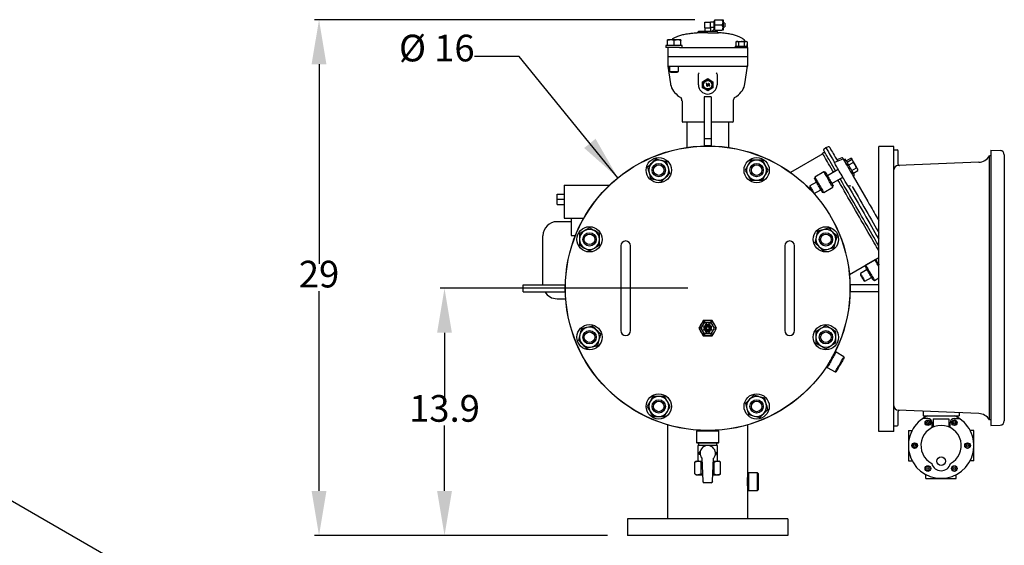
# Model space of a CAD drawing. Units: millimetres. Extents: x 527 to 736, y 555 to 711.
# Drawn here: x 555 to 610, y 642 to 672 of the extents above; entities that cross this region are included whole.
import ezdxf

# ---------------------------------------------------------------- set-up
doc = ezdxf.new("R2010")
doc.units = ezdxf.units.MM
doc.header["$PDSIZE"] = -1
doc.linetypes.add('SLD-Solid', pattern=[0])
doc.layers.add('CENTER', color=7, linetype='Continuous')
doc.styles.add('style15', font='arialbd.ttf', dxfattribs={"height": 1.5})
doc.dimstyles.new('ISO-25', dxfattribs={"dimtxt": 1.5, "dimasz": 2.5, "dimexe": 0.25, "dimexo": 1.125, "dimgap": 0, "dimtad": 0, "dimtih": 1, "dimtoh": 1, "dimdec": 1, "dimdsep": 46, "dimtxsty": 'style15', "dimcen": 0, "dimadec": 0, "dimazin": 0, "dimtfac": 1, "dimtdec": 1, "dimtmove": 0, "dimatfit": 3, "dimfxl": 1, "dimlwd": 25, "dimarcsym": 0})

# ---------------------------------------------------------------- blocks, each defined once
blk = doc.blocks.new('*D35')
at = {"color": 0, "lineweight": -2, "transparency": 16777216}
for p, q in [((592.622, 656.418), (578.713, 656.418)), ((588.122, 642.528), (578.713, 642.528))]:
    blk.add_line(p, q, dxfattribs=at)
at = {"color": 0, "lineweight": 25, "transparency": 16777216}
for p, q in [((578.963, 653.918), (578.963, 650.239)), ((578.963, 645.028), (578.963, 648.707))]:
    blk.add_line(p, q, dxfattribs=at)
at = {"color": 0, "transparency": 16777216}
for points in [[(578.546, 653.918), (579.38, 653.918), (578.963, 656.418)], [(578.546, 645.028), (579.38, 645.028), (578.963, 642.528)]]:
    blk.add_solid(points, dxfattribs=at)
at = {"layer": 'DEFPOINTS', "color": 0, "transparency": 16777216}
for p in [(593.747, 656.418), (578.963, 642.528), (589.247, 642.528)]:
    blk.add_point(p, dxfattribs=at)
at = {"color": 0, "transparency": 16777216, "insert": (578.963, 649.473), "char_height": 1.5, "attachment_point": 5, "style": 'style15'}
blk.add_mtext('13.9', dxfattribs=at)
blk = doc.blocks.new('*D43')
at = {"color": 0, "lineweight": -2, "transparency": 16777216}
for p, q in [((593.015, 671.511), (571.665, 671.511)), ((588.122, 642.528), (571.665, 642.528))]:
    blk.add_line(p, q, dxfattribs=at)
at = {"color": 0, "lineweight": 25, "transparency": 16777216}
for p, q in [((571.915, 669.011), (571.915, 657.786)), ((571.915, 645.028), (571.915, 656.253))]:
    blk.add_line(p, q, dxfattribs=at)
at = {"color": 0, "transparency": 16777216}
for points in [[(571.498, 669.011), (572.331, 669.011), (571.915, 671.511)], [(571.498, 645.028), (572.331, 645.028), (571.915, 642.528)]]:
    blk.add_solid(points, dxfattribs=at)
at = {"layer": 'DEFPOINTS', "color": 0, "transparency": 16777216}
for p in [(594.14, 671.511), (571.915, 642.528), (589.247, 642.528)]:
    blk.add_point(p, dxfattribs=at)
at = {"color": 0, "transparency": 16777216, "insert": (571.915, 657.019), "char_height": 1.5, "attachment_point": 5, "style": 'style15'}
blk.add_mtext('29', dxfattribs=at)

msp = doc.modelspace()

# ---------------------------------------------------------------- linework, layer by layer
at = {"color": 7, "linetype": 'SLD-Solid'}
for p, q in [((594.101, 670.984), (594.101, 671.452)), ((594.14, 671.452), (594.101, 671.452)), ((594.14, 671.511), (594.534, 671.511)), ((594.14, 671.215), (594.14, 671.511)), ((594.534, 671.511), (594.613, 671.511)), ((594.613, 671.511), (594.613, 671.363)), ((593.222, 670.874), (594.271, 670.874)), ((593.222, 670.874), (593.222, 670.856)), ((593.589, 671.373), (593.904, 671.373)), ((593.589, 671.058), (593.589, 671.373)), ((593.589, 671.058), (593.747, 671.058)), ((593.589, 671.058), (593.589, 670.874)), ((593.747, 671.058), (593.904, 671.058)), ((593.896, 671.058), (593.896, 670.874)), ((593.904, 671.215), (593.904, 671.373)), ((594.101, 671.373), (593.904, 671.373)), ((593.904, 671.058), (593.904, 671.215)), ((594.101, 671.066), (593.904, 671.066)), ((593.996, 670.874), (594.101, 670.979)), ((594.101, 670.979), (594.101, 670.984)), ((594.101, 670.979), (594.14, 670.979)), ((594.14, 670.92), (594.14, 671.215)), ((594.14, 671.215), (594.534, 671.215)), ((594.14, 670.92), (594.534, 670.92)), ((594.271, 670.856), (594.271, 670.874)), ((594.613, 670.92), (594.534, 670.92)), ((594.613, 671.363), (594.613, 671.068)), ((594.711, 671.319), (594.613, 671.343)), ((594.613, 671.087), (594.711, 671.112)), ((594.613, 671.068), (594.613, 670.92)), ((594.711, 671.319), (594.711, 671.112)), ((591.482, 670.377), (591.482, 670.376)), ((591.681, 670.377), (591.482, 670.377)), ((591.482, 670.377), (591.482, 670.377)), ((591.489, 670.054), (591.489, 670.343)), ((592.055, 670.377), (591.681, 670.377)), ((591.872, 670.054), (591.872, 670.343)), ((592.232, 670.377), (592.055, 670.377)), ((592.232, 670.377), (592.232, 670.377)), ((592.239, 670.054), (592.239, 670.343)), ((593.747, 670.778), (593.148, 670.778)), ((593.747, 670.778), (594.345, 670.778)), ((592.32, 670.054), (591.394, 670.054)), ((591.394, 670.054), (591.394, 669.956)), ((592.169, 669.956), (591.394, 669.956)), ((591.516, 669.956), (591.516, 669.437)), ((592.169, 669.956), (593.166, 669.956)), ((592.32, 669.956), (592.32, 670.054)), ((593.166, 669.956), (593.747, 669.956)), ((593.747, 669.956), (594.327, 669.956)), ((594.327, 669.956), (595.636, 669.956)), ((595.295, 670.021), (595.977, 670.021)), ((595.295, 670.021), (595.295, 669.956)), ((595.361, 670.284), (595.318, 670.259)), ((595.318, 670.259), (595.318, 670.021)), ((595.361, 670.284), (595.397, 670.284)), ((595.397, 670.284), (595.636, 670.284)), ((595.477, 670.259), (595.477, 670.021)), ((595.636, 670.284), (595.875, 670.284)), ((595.636, 669.956), (595.715, 669.956)), ((595.715, 669.956), (595.977, 669.956)), ((595.795, 670.259), (595.795, 670.021)), ((595.875, 670.284), (595.912, 670.284)), ((595.954, 670.259), (595.912, 670.284)), ((595.954, 670.259), (595.954, 670.021)), ((595.977, 669.956), (595.977, 670.021)), ((595.977, 669.956), (595.977, 669.437)), ((591.516, 669.437), (591.778, 669.437)), ((591.778, 669.424), (591.516, 669.424)), ((591.516, 669.424), (591.516, 668.906)), ((591.581, 669.437), (591.581, 669.424)), ((591.778, 669.437), (595.715, 669.437)), ((595.715, 669.424), (591.778, 669.424)), ((595.715, 669.437), (595.977, 669.437)), ((595.977, 669.424), (595.715, 669.424)), ((595.912, 669.437), (595.912, 669.424)), ((595.977, 669.424), (595.977, 668.906)), ((591.516, 668.906), (591.778, 668.906)), ((591.516, 668.906), (591.656, 667.907)), ((591.607, 668.906), (591.607, 668.596)), ((591.778, 668.906), (593.293, 668.906)), ((592.107, 668.596), (592.107, 668.906)), ((593.293, 668.906), (593.747, 668.906)), ((593.747, 668.906), (594.2, 668.906)), ((594.2, 668.906), (595.715, 668.906)), ((595.715, 668.906), (595.977, 668.906)), ((595.837, 667.907), (595.977, 668.906)), ((591.607, 668.596), (591.865, 668.596)), ((591.607, 668.596), (591.674, 668.558)), ((591.674, 668.558), (591.863, 668.558)), ((591.863, 668.558), (592.04, 668.558)), ((591.865, 668.596), (592.107, 668.596)), ((592.04, 668.558), (592.107, 668.596)), ((593.222, 668.426), (593.229, 668.469)), ((593.222, 667.856), (593.222, 668.426)), ((594.271, 668.426), (594.271, 667.856)), ((593.451, 667.686), (593.451, 668.026)), ((593.663, 667.919), (593.655, 667.906)), ((593.655, 667.906), (593.676, 667.906)), ((593.689, 667.919), (593.663, 667.919)), ((593.676, 667.906), (593.675, 667.787)), ((593.675, 667.787), (593.689, 667.787)), ((593.689, 667.787), (593.689, 667.919)), ((593.768, 667.923), (593.713, 667.769)), ((593.713, 667.769), (593.727, 667.769)), ((593.727, 667.769), (593.782, 667.923)), ((593.841, 667.923), (593.767, 667.818)), ((593.767, 667.818), (593.83, 667.818)), ((593.782, 667.923), (593.768, 667.923)), ((593.791, 667.83), (593.83, 667.886)), ((593.83, 667.83), (593.791, 667.83)), ((593.83, 667.886), (593.83, 667.83)), ((593.83, 667.818), (593.83, 667.787)), ((593.83, 667.787), (593.843, 667.787)), ((593.844, 667.923), (593.841, 667.923)), ((593.843, 667.787), (593.843, 667.818)), ((593.843, 667.818), (593.859, 667.818)), ((593.844, 667.83), (593.844, 667.923)), ((593.86, 667.83), (593.844, 667.83)), ((593.859, 667.818), (593.86, 667.83)), ((594.042, 668.026), (594.042, 667.686)), ((593.55, 667.174), (593.55, 666.477)), ((593.943, 667.174), (593.55, 667.174)), ((593.943, 667.174), (593.943, 666.477)), ((592.303, 666.943), (592.303, 665.809)), ((593.55, 666.477), (593.55, 664.812)), ((593.943, 666.477), (593.943, 664.812)), ((595.19, 665.809), (595.19, 666.943)), ((593.55, 665.756), (592.356, 665.756)), ((592.565, 665.756), (592.565, 664.33)), ((595.137, 665.756), (593.943, 665.756)), ((594.928, 664.33), (594.928, 665.756)), ((593.55, 664.812), (593.55, 664.418)), ((593.943, 664.812), (593.55, 664.812)), ((593.943, 664.812), (593.943, 664.418)), ((593.943, 664.418), (593.55, 664.418)), ((600.391, 664.314), (600.27, 664.219)), ((600.519, 664.366), (600.391, 664.314)), ((600.215, 663.971), (598.401, 662.924)), ((600.314, 664.074), (600.195, 664.005)), ((601.329, 663.665), (600.863, 663.477)), ((601.286, 663.74), (601.004, 663.627)), ((601.36, 663.68), (601.393, 663.623)), ((601.478, 663.672), (601.393, 663.622)), ((601.533, 663.578), (601.783, 663.722)), ((601.842, 663.688), (601.78, 663.724)), ((596.496, 663.619), (596.171, 663.619)), ((596.821, 663.619), (596.496, 663.619)), ((601.464, 663.657), (601.396, 663.617)), ((601.465, 663.655), (601.397, 663.615)), ((601.468, 663.65), (601.4, 663.611)), ((601.469, 663.648), (601.401, 663.609)), ((601.471, 663.645), (601.403, 663.606)), ((601.475, 663.639), (601.406, 663.599)), ((601.475, 663.638), (601.407, 663.599)), ((601.476, 663.637), (601.408, 663.597)), ((601.476, 663.637), (601.408, 663.597)), ((601.477, 663.635), (601.408, 663.596)), ((601.477, 663.635), (601.409, 663.596)), ((601.522, 663.595), (601.437, 663.546)), ((601.475, 663.638), (601.475, 663.639)), ((601.476, 663.637), (601.475, 663.638)), ((601.476, 663.637), (601.476, 663.637)), ((601.477, 663.635), (601.476, 663.637)), ((601.477, 663.635), (601.477, 663.635)), ((601.505, 663.585), (601.477, 663.635)), ((601.577, 663.501), (601.827, 663.646)), ((601.667, 663.345), (601.917, 663.489)), ((601.886, 663.612), (601.829, 663.644)), ((601.844, 663.038), (602.095, 663.182)), ((599.766, 662.662), (599.744, 662.581)), ((600.277, 662.957), (599.766, 662.662)), ((600.358, 662.935), (600.277, 662.957)), ((601.083, 663.096), (600.469, 662.742)), ((600.719, 662.309), (601.333, 662.663)), ((601.9, 662.745), (601.985, 662.794)), ((601.9, 662.745), (601.918, 662.713)), ((601.92, 662.71), (602.739, 661.292)), ((601.931, 662.888), (602.181, 663.032)), ((602.181, 663.035), (602.181, 663.1)), ((585.676, 662.205), (588.223, 662.205)), ((585.676, 662.205), (585.676, 660.355)), ((596.171, 662.494), (596.496, 662.494)), ((596.496, 662.494), (596.821, 662.494)), ((599.856, 662.388), (599.48, 662.171)), ((599.48, 662.171), (599.48, 662.094)), ((600.262, 661.802), (600.773, 662.098)), ((600.773, 662.098), (600.795, 662.178)), ((601.629, 662.151), (601.504, 662.368)), ((601.633, 662.144), (601.629, 662.151)), ((601.641, 662.15), (601.633, 662.144)), ((585.282, 661.713), (585.676, 661.713)), ((585.282, 661.418), (585.282, 661.713)), ((599.713, 661.747), (599.73, 661.738)), ((599.73, 661.738), (600.106, 661.955)), ((600.181, 661.824), (600.262, 661.802)), ((585.282, 661.418), (585.676, 661.418)), ((585.282, 661.123), (585.282, 661.418)), ((585.282, 661.123), (585.676, 661.123)), ((585.676, 660.355), (586.782, 660.355)), ((586.069, 660.355), (586.069, 659.391)), ((603.159, 660.564), (603.359, 660.218)), ((586.069, 660.158), (585.282, 660.158)), ((584.495, 657.993), (584.495, 659.371)), ((586.069, 659.391), (586.319, 659.391)), ((586.546, 659.492), (586.546, 659.167)), ((587.671, 659.167), (587.671, 659.492)), ((586.546, 659.167), (586.546, 658.843)), ((587.671, 658.843), (587.671, 659.167)), ((588.865, 658.8), (588.865, 658.327)), ((589.416, 658.327), (589.416, 658.8)), ((598.077, 658.8), (598.077, 658.327)), ((598.628, 658.327), (598.628, 658.8)), ((588.865, 658.327), (588.865, 654.508)), ((589.416, 654.508), (589.416, 658.327)), ((598.077, 658.327), (598.077, 654.508)), ((598.628, 654.508), (598.628, 658.327)), ((601.709, 657.197), (603.359, 658.149)), ((584.495, 656.615), (584.495, 657.993)), ((602.618, 657.721), (602.596, 657.641)), ((603.129, 658.016), (602.618, 657.721)), ((603.21, 657.995), (603.129, 658.016)), ((603.359, 657.847), (603.311, 657.82)), ((602.698, 657.465), (602.322, 657.248)), ((602.322, 657.248), (602.322, 657.171)), ((602.572, 656.815), (602.948, 657.032)), ((583.384, 656.221), (583.384, 656.615)), ((583.384, 656.615), (585.747, 656.615)), ((603.359, 656.615), (601.747, 656.615)), ((601.747, 656.221), (601.747, 656.615)), ((602.505, 656.854), (602.572, 656.815)), ((603.033, 656.884), (603.114, 656.862)), ((603.114, 656.862), (603.359, 657.003)), ((583.384, 656.221), (585.747, 656.221)), ((603.359, 656.221), (601.747, 656.221)), ((585.282, 655.827), (585.768, 655.827)), ((588.865, 654.508), (588.865, 654.036)), ((589.416, 654.036), (589.416, 654.508)), ((593.371, 654.39), (593.246, 654.174)), ((593.496, 654.607), (593.371, 654.39)), ((593.383, 654.174), (593.565, 654.489)), ((593.747, 654.607), (593.496, 654.607)), ((593.553, 654.309), (593.599, 654.277)), ((593.565, 654.489), (593.928, 654.489)), ((593.599, 654.277), (593.644, 654.321)), ((593.644, 654.321), (593.611, 654.367)), ((593.706, 654.406), (593.715, 654.351)), ((593.715, 654.351), (593.778, 654.351)), ((593.997, 654.607), (593.747, 654.607)), ((593.778, 654.351), (593.788, 654.406)), ((593.882, 654.367), (593.85, 654.321)), ((593.85, 654.321), (593.894, 654.277)), ((593.894, 654.277), (593.94, 654.309)), ((593.928, 654.489), (594.11, 654.174)), ((594.122, 654.39), (593.997, 654.607)), ((594.247, 654.174), (594.122, 654.39)), ((598.077, 654.508), (598.077, 654.036)), ((598.628, 654.036), (598.628, 654.508)), ((593.246, 654.174), (593.371, 653.957)), ((593.371, 653.957), (593.496, 653.741)), ((593.565, 653.859), (593.383, 654.174)), ((593.383, 654.174), (593.428, 654.174)), ((593.496, 653.741), (593.747, 653.741)), ((593.569, 654.205), (593.514, 654.215)), ((593.514, 654.133), (593.569, 654.143)), ((593.599, 654.071), (593.553, 654.039)), ((593.928, 653.859), (593.565, 653.859)), ((593.569, 654.143), (593.569, 654.205)), ((593.643, 654.026), (593.599, 654.071)), ((593.611, 653.98), (593.643, 654.026)), ((593.715, 653.997), (593.705, 653.941)), ((593.778, 653.997), (593.715, 653.997)), ((593.747, 653.741), (593.997, 653.741)), ((593.788, 653.941), (593.778, 653.997)), ((593.894, 654.071), (593.85, 654.026)), ((593.85, 654.026), (593.882, 653.98)), ((593.94, 654.038), (593.894, 654.071)), ((593.979, 654.215), (593.924, 654.205)), ((593.924, 654.205), (593.924, 654.142)), ((593.924, 654.142), (593.979, 654.133)), ((594.11, 654.174), (593.928, 653.859)), ((593.997, 653.741), (594.122, 653.957)), ((594.065, 654.174), (594.11, 654.174)), ((594.122, 653.957), (594.247, 654.174)), ((599.822, 653.993), (599.822, 653.668)), ((600.947, 653.668), (600.947, 653.993)), ((599.822, 653.668), (599.822, 653.344)), ((600.947, 653.344), (600.947, 653.668)), ((600.955, 652.824), (600.901, 652.81)), ((601.398, 652.569), (600.955, 652.824)), ((601.413, 652.515), (601.398, 652.569)), ((600.448, 652.026), (600.463, 651.972)), ((600.463, 651.972), (600.906, 651.716)), ((600.906, 651.716), (600.96, 651.731)), ((590.997, 650.342), (590.672, 650.342)), ((591.322, 650.342), (590.997, 650.342)), ((564.701, 638.663), (545.606, 649.686)), ((590.672, 649.217), (590.997, 649.217)), ((590.997, 649.217), (591.322, 649.217)), ((591.497, 648.741), (591.497, 643.466)), ((595.997, 646.005), (595.997, 648.741)), ((593.156, 648.418), (593.117, 648.379)), ((594.376, 648.379), (593.117, 648.379)), ((593.117, 648.379), (593.117, 647.749)), ((593.156, 648.418), (594.337, 648.418)), ((594.376, 648.379), (594.337, 648.418)), ((594.376, 647.749), (594.376, 648.379)), ((593.117, 647.749), (594.376, 647.749)), ((593.117, 647.749), (593.156, 647.709)), ((594.337, 647.709), (593.156, 647.709)), ((593.226, 647.709), (593.226, 647.591)), ((594.267, 647.591), (594.267, 647.709)), ((594.337, 647.709), (594.376, 647.749)), ((594.298, 647.591), (593.195, 647.591)), ((593.195, 647.591), (593.195, 646.705)), ((593.319, 647.217), (593.274, 647.217)), ((593.274, 647.217), (593.274, 647.079)), ((593.319, 647.079), (593.274, 647.079)), ((594.174, 647.217), (594.219, 647.217)), ((594.174, 647.079), (594.219, 647.079)), ((594.219, 647.217), (594.219, 647.079)), ((594.298, 646.705), (594.298, 647.591)), ((595.997, 643.735), (595.997, 647.127)), ((593.117, 646.705), (593.019, 646.649)), ((593.019, 645.994), (593.019, 646.649)), ((593.117, 646.705), (593.201, 646.705)), ((593.201, 646.705), (593.419, 646.705)), ((593.383, 646.649), (593.421, 646.659)), ((593.383, 645.994), (593.383, 646.649)), ((593.412, 646.873), (593.468, 645.57)), ((594.025, 645.57), (594.081, 646.873)), ((594.072, 646.658), (594.11, 646.649)), ((594.074, 646.705), (594.292, 646.705)), ((594.11, 645.994), (594.11, 646.649)), ((594.292, 646.705), (594.376, 646.705)), ((594.474, 646.649), (594.376, 646.705)), ((594.474, 645.994), (594.474, 646.649)), ((593.019, 645.994), (593.117, 645.938)), ((593.45, 645.976), (593.383, 645.994)), ((594.11, 645.994), (594.043, 645.977)), ((594.376, 645.938), (594.474, 645.994)), ((596.036, 646.045), (595.997, 646.005)), ((595.997, 645.1), (595.997, 646.005)), ((596.036, 646.045), (596.036, 645.061)), ((596.548, 646.045), (596.036, 646.045)), ((596.548, 645.061), (596.548, 646.045)), ((596.587, 646.005), (596.548, 646.045)), ((596.587, 646.005), (596.587, 645.1)), ((593.117, 645.938), (593.201, 645.938)), ((593.201, 645.938), (593.452, 645.938)), ((593.546, 645.495), (593.947, 645.495)), ((594.041, 645.938), (594.292, 645.938)), ((594.292, 645.938), (594.376, 645.938)), ((595.997, 643.466), (595.997, 645.1)), ((595.997, 645.1), (596.036, 645.061)), ((596.036, 645.061), (596.548, 645.061)), ((596.548, 645.061), (596.587, 645.1)), ((598.247, 643.466), (589.247, 643.466)), ((598.247, 642.528), (589.247, 642.528)), ((597.998, 642.528), (589.495, 642.528))]:
    msp.add_line(p, q, dxfattribs=at)
at = {"color": 7}
for p, q in [((604.202, 664.378), (603.359, 664.378)), ((603.359, 648.378), (603.359, 664.378)), ((604.202, 648.378), (604.202, 664.378)), ((604.202, 664.19), (604.389, 664.19)), ((604.202, 663.065), (604.202, 664.19)), ((604.452, 663.38), (604.452, 664.127)), ((609.647, 663.858), (609.577, 663.855)), ((609.577, 649.024), (609.577, 663.855)), ((609.647, 664.178), (610.165, 664.16)), ((609.647, 664.178), (609.647, 648.701)), ((610.407, 663.91), (610.407, 648.969)), ((608.969, 663.502), (604.441, 663.315)), ((604.202, 649.815), (604.202, 656.501)), ((604.202, 648.503), (604.202, 649.815)), ((608.969, 649.378), (604.441, 649.565)), ((604.452, 648.752), (604.452, 649.499)), ((609.647, 649.021), (609.577, 649.024)), ((604.202, 648.378), (603.359, 648.378)), ((604.202, 648.69), (604.389, 648.69)), ((609.647, 648.701), (610.165, 648.719))]:
    msp.add_line(p, q, dxfattribs=at)
at = {"color": 7, "linetype": 'Continuous'}
for p, q in [((605.842, 649.507), (605.842, 649.248)), ((607.871, 649.423), (607.871, 649.248)), ((606.113, 649.104), (605.832, 649.104)), ((605.842, 649.248), (607.871, 649.248)), ((606.354, 648.592), (606.354, 648.864)), ((606.418, 649.082), (607.295, 649.082)), ((606.418, 649.082), (606.418, 648.621)), ((607.295, 649.082), (607.295, 648.621)), ((607.359, 648.592), (607.359, 648.864)), ((607.6, 649.104), (607.881, 649.104)), ((605.017, 648.426), (605.017, 646.727)), ((605.017, 648.426), (605.225, 648.426)), ((608.696, 648.426), (608.488, 648.426)), ((608.696, 646.727), (608.696, 648.426)), ((605.017, 646.727), (605.225, 646.727)), ((608.696, 646.727), (608.488, 646.727)), ((606.007, 645.737), (606.007, 645.945)), ((606.007, 645.737), (607.706, 645.737)), ((607.706, 645.737), (607.706, 645.945))]:
    msp.add_line(p, q, dxfattribs=at)
at = {"color": 7, "linetype": 'SLD-Solid', "flags": 128}
for points in [[(591.489, 670.343), (591.488, 670.358), (591.482, 670.377)], [(591.872, 670.343), (591.778, 670.368), (591.681, 670.377)], [(592.239, 670.343), (592.149, 670.368), (592.055, 670.377)], [(592.232, 670.377), (592.237, 670.358), (592.239, 670.343)], [(595.397, 670.284), (595.392, 670.283), (595.318, 670.259)], [(595.477, 670.259), (595.438, 670.277), (595.397, 670.284)], [(595.636, 670.284), (595.516, 670.269), (595.477, 670.259)], [(595.795, 670.259), (595.678, 670.282), (595.636, 670.284)], [(595.875, 670.284), (595.869, 670.283), (595.795, 670.259)], [(595.954, 670.259), (595.915, 670.277), (595.875, 670.284)], [(593.452, 668.027), (593.597, 668.111), (593.746, 668.197)], [(593.747, 668.197), (593.893, 668.113), (594.041, 668.027)], [(594.229, 668.532), (594.229, 668.532), (594.264, 668.469)], [(594.264, 668.469), (594.266, 668.461), (594.271, 668.426)], [(591.657, 667.907), (591.661, 667.875), (591.685, 667.777), (591.72, 667.681), (591.765, 667.589), (591.822, 667.501), (591.889, 667.417), (591.967, 667.335), (592.057, 667.258), (592.159, 667.184), (592.249, 667.129)], [(593.746, 667.515), (593.6, 667.599), (593.452, 667.685)], [(594.041, 667.685), (593.896, 667.601), (593.747, 667.515)], [(595.247, 667.13), (595.362, 667.203), (595.47, 667.286), (595.557, 667.365), (595.631, 667.448), (595.694, 667.535), (595.746, 667.624), (595.787, 667.716), (595.82, 667.82), (595.836, 667.907)], [(595.19, 666.944), (595.194, 666.995), (595.209, 667.053), (595.227, 667.092), (595.246, 667.12), (595.259, 667.136), (595.264, 667.141), (595.264, 667.141)], [(600.391, 664.314), (600.392, 664.314), (600.397, 664.305), (600.409, 664.284), (600.428, 664.25), (600.455, 664.205), (600.488, 664.147), (600.528, 664.078), (600.575, 663.997), (600.628, 663.905), (600.687, 663.802), (600.752, 663.689), (600.823, 663.566), (600.873, 663.48)], [(600.592, 664.34), (600.594, 664.337), (600.602, 664.323), (600.618, 664.296), (600.64, 664.257), (600.67, 664.206), (600.705, 664.144), (600.748, 664.071), (600.797, 663.986), (600.852, 663.891), (600.913, 663.785), (600.98, 663.669), (601.048, 663.551)], [(590.829, 663.683), (590.771, 663.625), (590.686, 663.541), (590.599, 663.454)], [(591.143, 663.599), (591.12, 663.605), (590.974, 663.644), (590.829, 663.683)], [(600.81, 662.939), (600.754, 663.037), (600.675, 663.173), (600.602, 663.3), (600.534, 663.418), (600.471, 663.526), (600.415, 663.624), (600.364, 663.712), (600.32, 663.789), (600.282, 663.854), (600.251, 663.908), (600.226, 663.95), (600.209, 663.981), (600.198, 663.999), (600.195, 664.005)], [(600.503, 663.747), (600.45, 663.839), (600.403, 663.92), (600.362, 663.99), (600.329, 664.049), (600.301, 664.096), (600.281, 664.132), (600.267, 664.155), (600.261, 664.167), (600.26, 664.168)], [(600.93, 663.008), (600.853, 663.141), (600.772, 663.28), (600.697, 663.411), (600.627, 663.533), (600.562, 663.645), (600.503, 663.747)], [(601.335, 663.724), (601.336, 663.721), (601.345, 663.706), (601.36, 663.68)], [(601.522, 663.595), (601.509, 663.618), (601.492, 663.647), (601.482, 663.665), (601.478, 663.672)], [(601.886, 663.612), (601.867, 663.645), (601.852, 663.67), (601.844, 663.685), (601.842, 663.688)], [(590.599, 663.454), (590.537, 663.391), (590.453, 663.307), (590.37, 663.224)], [(590.37, 663.224), (590.411, 663.07), (590.454, 662.91)], [(591.456, 663.515), (591.303, 663.556), (591.143, 663.599)], [(591.54, 663.202), (591.534, 663.224), (591.495, 663.37), (591.456, 663.515)], [(591.624, 662.888), (591.583, 663.042), (591.54, 663.202)], [(596.009, 663.337), (595.997, 663.317), (595.922, 663.186), (595.847, 663.056)], [(596.171, 663.619), (596.092, 663.481), (596.009, 663.337)], [(596.983, 663.337), (596.972, 663.357), (596.896, 663.488), (596.821, 663.619)], [(597.146, 663.056), (597.066, 663.194), (596.983, 663.337)], [(601.504, 662.368), (601.47, 662.426), (601.432, 662.492), (601.389, 662.567), (601.342, 662.647), (601.293, 662.733), (601.242, 662.821), (601.191, 662.909), (601.14, 662.997), (601.091, 663.082), (601.045, 663.163), (601.002, 663.237), (600.964, 663.303), (600.931, 663.36), (600.904, 663.407), (600.883, 663.442), (600.87, 663.466), (600.864, 663.476), (600.863, 663.477)], [(601.378, 663.648), (601.379, 663.647), (601.386, 663.635), (601.399, 663.612), (601.419, 663.578), (601.445, 663.533), (601.476, 663.479), (601.512, 663.416), (601.552, 663.347), (601.595, 663.273), (601.64, 663.196), (601.685, 663.117), (601.731, 663.038), (601.775, 662.961), (601.817, 662.889), (601.856, 662.821), (601.89, 662.761), (601.92, 662.71)], [(601.985, 662.794), (601.982, 662.8), (601.971, 662.818), (601.954, 662.848), (601.931, 662.888), (601.902, 662.937), (601.869, 662.994), (601.833, 663.058), (601.794, 663.125), (601.754, 663.195), (601.714, 663.264), (601.675, 663.332), (601.638, 663.395), (601.605, 663.452), (601.577, 663.502), (601.553, 663.542), (601.536, 663.571), (601.526, 663.589), (601.522, 663.595)], [(602.181, 663.1), (602.181, 663.1), (602.177, 663.108), (602.166, 663.127), (602.149, 663.156), (602.126, 663.195), (602.1, 663.242), (602.07, 663.293), (602.038, 663.348), (602.006, 663.403), (601.976, 663.456), (601.948, 663.504), (601.924, 663.546), (601.905, 663.578), (601.893, 663.6), (601.886, 663.611), (601.886, 663.612)], [(590.454, 662.91), (590.46, 662.888), (590.499, 662.742), (590.538, 662.597)], [(590.538, 662.597), (590.691, 662.556), (590.851, 662.513)], [(591.165, 662.429), (591.247, 662.511), (591.332, 662.596), (591.395, 662.658)], [(591.395, 662.658), (591.48, 662.744), (591.566, 662.83), (591.624, 662.888)], [(595.847, 663.056), (595.926, 662.918), (596.009, 662.775)], [(596.009, 662.775), (596.021, 662.755), (596.096, 662.624), (596.171, 662.494)], [(596.821, 662.494), (596.9, 662.631), (596.983, 662.775)], [(596.983, 662.775), (596.995, 662.795), (597.07, 662.926), (597.146, 663.056)], [(600.181, 661.824), (600.18, 661.825), (600.174, 661.836), (600.161, 661.859), (600.141, 661.893), (600.116, 661.937), (600.086, 661.989), (600.051, 662.049), (600.014, 662.113), (599.976, 662.18), (599.937, 662.248), (599.898, 662.314), (599.862, 662.377), (599.829, 662.434), (599.8, 662.484), (599.777, 662.524), (599.759, 662.555), (599.748, 662.574), (599.744, 662.581), (599.744, 662.581)], [(599.766, 662.662), (599.769, 662.656), (599.779, 662.639), (599.796, 662.61), (599.819, 662.57), (599.847, 662.52), (599.881, 662.462), (599.918, 662.398), (599.958, 662.328), (600, 662.256), (600.042, 662.183), (600.083, 662.112), (600.122, 662.044), (600.158, 661.981), (600.19, 661.926), (600.217, 661.88), (600.238, 661.843), (600.253, 661.818), (600.261, 661.805), (600.262, 661.802)], [(600.773, 662.098), (600.772, 662.1), (600.764, 662.113), (600.75, 662.138), (600.729, 662.175), (600.702, 662.221), (600.67, 662.277), (600.634, 662.339), (600.594, 662.407), (600.553, 662.479), (600.511, 662.552), (600.469, 662.624), (600.429, 662.693), (600.392, 662.758), (600.359, 662.816), (600.33, 662.865), (600.307, 662.905), (600.29, 662.934), (600.28, 662.952), (600.277, 662.957)], [(600.358, 662.935), (600.358, 662.935), (600.362, 662.928), (600.373, 662.909), (600.39, 662.879), (600.414, 662.838), (600.443, 662.788), (600.476, 662.731), (600.512, 662.668), (600.55, 662.602), (600.589, 662.534), (600.628, 662.467), (600.665, 662.403), (600.699, 662.344), (600.73, 662.291), (600.755, 662.247), (600.775, 662.213), (600.788, 662.191), (600.794, 662.179), (600.795, 662.178)], [(603.359, 658.801), (603.308, 658.888), (603.235, 659.015), (603.156, 659.151), (603.073, 659.295), (602.986, 659.446), (602.894, 659.605), (602.799, 659.769), (602.701, 659.94), (602.6, 660.115), (602.496, 660.295), (602.39, 660.478), (602.283, 660.664), (602.175, 660.852), (602.065, 661.041), (601.956, 661.231), (601.846, 661.421), (601.737, 661.609), (601.629, 661.796), (601.523, 661.98), (601.418, 662.162), (601.316, 662.339), (601.216, 662.511), (601.18, 662.575)], [(601.918, 662.713), (601.941, 662.674), (601.957, 662.646), (601.967, 662.628), (601.971, 662.621), (601.971, 662.621)], [(590.851, 662.513), (590.874, 662.507), (591.02, 662.468), (591.165, 662.429)], [(599.48, 662.171), (599.48, 662.17), (599.487, 662.158), (599.5, 662.135), (599.52, 662.102), (599.544, 662.06)], [(599.48, 662.094), (599.482, 662.09), (599.491, 662.075), (599.506, 662.048), (599.527, 662.012)], [(599.527, 662.012), (599.551, 661.97), (599.577, 661.925), (599.603, 661.881), (599.622, 661.847)], [(599.544, 662.06), (599.572, 662.011), (599.602, 661.96), (599.632, 661.908), (599.66, 661.859), (599.685, 661.815), (599.706, 661.779), (599.721, 661.754), (599.729, 661.74), (599.73, 661.738)], [(603.359, 658.525), (603.348, 658.544), (603.294, 658.637), (603.234, 658.74), (603.169, 658.854), (603.098, 658.976), (603.022, 659.108), (602.941, 659.248), (602.856, 659.396), (602.766, 659.551), (602.673, 659.712), (602.577, 659.88), (602.477, 660.052), (602.375, 660.229), (602.271, 660.41), (602.165, 660.593), (602.057, 660.779), (601.949, 660.966), (601.841, 661.154), (601.733, 661.341), (601.625, 661.528), (601.518, 661.712), (601.413, 661.895), (601.31, 662.074), (601.209, 662.248), (601.111, 662.418), (601.06, 662.506)], [(601.641, 662.15), (601.749, 661.962), (601.859, 661.772), (601.971, 661.579), (602.083, 661.385), (602.195, 661.191), (602.307, 660.996), (602.418, 660.803), (602.529, 660.612), (602.637, 660.424), (602.744, 660.239), (602.849, 660.058), (602.95, 659.882), (603.048, 659.712), (603.143, 659.548), (603.234, 659.391), (603.32, 659.242), (603.359, 659.175)], [(601.866, 662.134), (601.973, 661.949), (602.081, 661.761), (602.19, 661.572), (602.3, 661.382), (602.41, 661.192), (602.519, 661.002), (602.628, 660.814), (602.735, 660.628), (602.841, 660.445), (602.944, 660.266), (603.045, 660.092), (603.143, 659.922), (603.237, 659.759), (603.328, 659.602), (603.359, 659.549)], [(602.739, 661.292), (602.778, 661.223), (602.823, 661.146), (602.871, 661.062), (602.923, 660.972), (602.979, 660.876), (603.037, 660.775), (603.097, 660.671), (603.159, 660.564)], [(587.108, 659.817), (586.971, 659.737), (586.827, 659.655)], [(587.39, 659.655), (587.37, 659.666), (587.239, 659.742), (587.108, 659.817)], [(600.553, 659.795), (600.399, 659.754), (600.239, 659.711)], [(600.782, 659.565), (600.72, 659.628), (600.636, 659.712), (600.553, 659.795)], [(586.827, 659.655), (586.807, 659.643), (586.676, 659.568), (586.546, 659.492)], [(587.671, 659.492), (587.533, 659.572), (587.39, 659.655)], [(599.841, 659.313), (599.835, 659.291), (599.796, 659.145), (599.757, 658.999)], [(599.925, 659.627), (599.884, 659.473), (599.841, 659.313)], [(600.239, 659.711), (600.217, 659.705), (600.071, 659.666), (599.925, 659.627)], [(601.012, 659.336), (600.954, 659.394), (600.869, 659.478), (600.782, 659.565)], [(600.928, 659.022), (600.934, 659.044), (600.973, 659.19), (601.012, 659.336)], [(586.546, 658.843), (586.684, 658.763), (586.827, 658.68)], [(587.39, 658.68), (587.41, 658.692), (587.541, 658.767), (587.671, 658.843)], [(599.757, 658.999), (599.84, 658.917), (599.924, 658.832), (599.987, 658.77)], [(599.987, 658.77), (600.073, 658.684), (600.158, 658.598), (600.217, 658.54)], [(600.53, 658.624), (600.553, 658.63), (600.698, 658.669), (600.844, 658.708)], [(600.844, 658.708), (600.885, 658.862), (600.928, 659.022)], [(586.827, 658.68), (586.847, 658.669), (586.978, 658.593), (587.108, 658.518)], [(587.108, 658.518), (587.246, 658.598), (587.39, 658.68)], [(600.217, 658.54), (600.37, 658.581), (600.53, 658.624)], [(602.815, 657.262), (602.776, 657.33), (602.738, 657.395), (602.703, 657.456), (602.671, 657.511), (602.644, 657.558), (602.623, 657.595), (602.607, 657.622), (602.598, 657.637), (602.596, 657.641)], [(602.618, 657.721), (602.618, 657.721), (602.624, 657.712), (602.636, 657.69), (602.655, 657.657), (602.68, 657.614), (602.71, 657.561), (602.745, 657.501), (602.783, 657.435), (602.824, 657.364), (602.866, 657.292)], [(603.359, 657.619), (603.336, 657.659), (603.295, 657.73), (603.257, 657.796), (603.222, 657.857), (603.191, 657.909), (603.166, 657.953), (603.147, 657.986), (603.135, 658.007), (603.13, 658.016), (603.129, 658.016)], [(603.21, 657.995), (603.212, 657.991), (603.221, 657.976), (603.236, 657.95), (603.258, 657.912), (603.285, 657.865), (603.317, 657.811), (603.352, 657.749), (603.359, 657.738)], [(602.322, 657.248), (602.322, 657.248), (602.326, 657.241), (602.337, 657.222), (602.354, 657.192), (602.377, 657.152), (602.404, 657.106), (602.433, 657.055), (602.464, 657.003), (602.493, 656.952), (602.519, 656.906), (602.541, 656.868), (602.558, 656.839), (602.569, 656.821), (602.572, 656.815), (602.572, 656.815)], [(602.322, 657.171), (602.322, 657.171), (602.326, 657.164), (602.337, 657.145), (602.354, 657.115), (602.377, 657.077), (602.402, 657.033), (602.428, 656.988), (602.453, 656.945), (602.474, 656.907), (602.491, 656.878), (602.502, 656.86), (602.505, 656.854), (602.505, 656.854)], [(603.033, 656.884), (603.031, 656.887), (603.023, 656.902), (603.007, 656.929), (602.986, 656.966), (602.959, 657.013), (602.927, 657.068), (602.892, 657.129), (602.854, 657.194), (602.815, 657.262)], [(602.866, 657.292), (602.908, 657.219), (602.949, 657.148), (602.987, 657.082), (603.022, 657.022), (603.052, 656.969), (603.077, 656.926), (603.096, 656.893), (603.109, 656.872), (603.114, 656.862), (603.114, 656.862)], [(587.277, 654.296), (587.123, 654.255), (586.963, 654.212)], [(587.506, 654.066), (587.42, 654.152), (587.335, 654.238), (587.277, 654.296)], [(593.565, 654.489), (593.565, 654.488), (593.566, 654.486), (593.568, 654.484), (593.57, 654.48), (593.573, 654.475), (593.576, 654.469), (593.58, 654.463), (593.583, 654.456), (593.587, 654.449)], [(593.906, 654.449), (593.91, 654.457), (593.914, 654.464), (593.918, 654.471), (593.922, 654.477), (593.925, 654.482), (593.927, 654.486), (593.928, 654.488), (593.928, 654.489)], [(600.385, 654.318), (600.247, 654.238), (600.103, 654.155)], [(600.666, 654.155), (600.646, 654.167), (600.515, 654.243), (600.385, 654.318)], [(586.565, 653.814), (586.559, 653.792), (586.52, 653.646), (586.481, 653.5)], [(586.649, 654.128), (586.608, 653.974), (586.565, 653.814)], [(586.963, 654.212), (586.941, 654.206), (586.795, 654.167), (586.649, 654.128)], [(587.736, 653.836), (587.653, 653.919), (587.569, 654.004), (587.506, 654.066)], [(587.652, 653.523), (587.658, 653.545), (587.697, 653.691), (587.736, 653.836)], [(593.565, 653.859), (593.565, 653.859), (593.566, 653.861), (593.568, 653.864), (593.57, 653.868), (593.573, 653.873), (593.576, 653.879), (593.58, 653.885), (593.583, 653.891), (593.587, 653.898)], [(593.906, 653.898), (593.91, 653.891), (593.913, 653.885), (593.917, 653.879), (593.92, 653.873), (593.923, 653.868), (593.925, 653.864), (593.927, 653.861), (593.928, 653.859), (593.928, 653.859)], [(600.103, 654.155), (600.083, 654.144), (599.953, 654.068), (599.822, 653.993)], [(600.947, 653.993), (600.809, 654.073), (600.666, 654.155)], [(586.481, 653.5), (586.539, 653.442), (586.624, 653.357), (586.711, 653.271)], [(586.711, 653.271), (586.773, 653.208), (586.857, 653.124), (586.94, 653.041)], [(587.254, 653.125), (587.276, 653.131), (587.422, 653.17), (587.568, 653.209)], [(587.568, 653.209), (587.609, 653.363), (587.652, 653.523)], [(599.822, 653.344), (599.96, 653.264), (600.103, 653.181)], [(600.103, 653.181), (600.123, 653.17), (600.254, 653.094), (600.385, 653.019)], [(600.385, 653.019), (600.522, 653.098), (600.666, 653.181)], [(600.666, 653.181), (600.686, 653.193), (600.817, 653.268), (600.947, 653.344)], [(586.94, 653.041), (587.094, 653.082), (587.254, 653.125)], [(600.448, 652.026), (600.452, 652.032), (600.463, 652.051), (600.48, 652.081), (600.504, 652.123), (600.534, 652.173), (600.567, 652.232), (600.605, 652.297), (600.644, 652.365), (600.685, 652.436), (600.725, 652.505), (600.764, 652.572), (600.799, 652.634), (600.831, 652.689), (600.858, 652.735), (600.879, 652.771), (600.893, 652.796), (600.9, 652.808), (600.901, 652.81)], [(600.955, 652.824), (600.954, 652.823), (600.947, 652.811), (600.933, 652.787), (600.913, 652.751), (600.886, 652.706), (600.855, 652.652), (600.82, 652.59), (600.781, 652.523), (600.74, 652.452), (600.698, 652.38), (600.657, 652.308), (600.617, 652.239), (600.58, 652.175), (600.546, 652.117), (600.517, 652.067), (600.494, 652.026), (600.477, 651.996), (600.466, 651.978), (600.463, 651.972), (600.463, 651.972)], [(600.906, 651.716), (600.91, 651.722), (600.92, 651.74), (600.937, 651.77), (600.961, 651.811), (600.989, 651.861), (601.023, 651.919), (601.06, 651.983), (601.1, 652.053), (601.142, 652.124), (601.183, 652.196), (601.224, 652.267), (601.263, 652.334), (601.298, 652.396), (601.33, 652.45), (601.356, 652.495), (601.376, 652.531), (601.39, 652.555), (601.397, 652.567), (601.398, 652.569)], [(601.413, 652.515), (601.412, 652.513), (601.404, 652.501), (601.39, 652.476), (601.369, 652.44), (601.343, 652.394), (601.311, 652.339), (601.275, 652.277), (601.237, 652.21), (601.196, 652.14), (601.156, 652.07), (601.116, 652.001), (601.079, 651.937), (601.045, 651.878), (601.016, 651.827), (600.992, 651.786), (600.974, 651.756), (600.963, 651.737), (600.96, 651.731), (600.96, 651.731)], [(596.328, 650.407), (596.246, 650.325), (596.161, 650.24), (596.098, 650.178)], [(596.642, 650.323), (596.619, 650.329), (596.473, 650.368), (596.328, 650.407)], [(590.51, 650.061), (590.498, 650.041), (590.423, 649.91), (590.347, 649.78)], [(590.672, 650.342), (590.593, 650.205), (590.51, 650.061)], [(591.484, 650.061), (591.473, 650.081), (591.397, 650.212), (591.322, 650.342)], [(591.646, 649.78), (591.567, 649.918), (591.484, 650.061)], [(596.098, 650.178), (596.013, 650.092), (595.927, 650.006), (595.869, 649.948)], [(595.869, 649.948), (595.91, 649.794), (595.953, 649.634)], [(596.955, 650.239), (596.802, 650.28), (596.642, 650.323)], [(597.039, 649.925), (597.033, 649.948), (596.994, 650.094), (596.955, 650.239)], [(597.124, 649.612), (597.082, 649.765), (597.039, 649.925)], [(590.347, 649.78), (590.427, 649.642), (590.51, 649.499)], [(590.51, 649.499), (590.521, 649.479), (590.597, 649.348), (590.672, 649.217)], [(591.322, 649.217), (591.401, 649.355), (591.484, 649.499)], [(591.484, 649.499), (591.496, 649.519), (591.571, 649.649), (591.646, 649.78)], [(595.953, 649.634), (595.959, 649.612), (595.998, 649.466), (596.037, 649.321)], [(596.037, 649.321), (596.191, 649.279), (596.351, 649.236)], [(596.664, 649.152), (596.722, 649.21), (596.807, 649.295), (596.894, 649.382)], [(596.894, 649.382), (596.956, 649.445), (597.04, 649.528), (597.124, 649.612)], [(596.351, 649.236), (596.373, 649.23), (596.519, 649.191), (596.664, 649.152)], [(593.019, 646.649), (593.108, 646.69), (593.201, 646.705)], [(594.11, 646.649), (594.199, 646.69), (594.292, 646.705)], [(593.383, 645.994), (593.294, 645.953), (593.201, 645.938)], [(594.474, 645.994), (594.385, 645.953), (594.292, 645.938)]]:
    msp.add_lwpolyline(points, dxfattribs=at)
at = {"color": 7, "linetype": 'Continuous'}
for points in [[(606.042, 648.74), (605.97, 648.864), (606.042, 648.988), (606.185, 648.988), (606.256, 648.864), (606.185, 648.74)], [(607.671, 648.74), (607.743, 648.864), (607.671, 648.988), (607.528, 648.988), (607.457, 648.864), (607.528, 648.74)], [(605.299, 647.453), (605.227, 647.577), (605.299, 647.7), (605.442, 647.7), (605.513, 647.577), (605.442, 647.453)], [(608.414, 647.453), (608.486, 647.577), (608.414, 647.7), (608.271, 647.7), (608.2, 647.577), (608.271, 647.453)], [(606.042, 646.166), (605.97, 646.289), (606.042, 646.413), (606.185, 646.413), (606.256, 646.289), (606.185, 646.166)], [(607.671, 646.166), (607.743, 646.289), (607.671, 646.413), (607.528, 646.413), (607.457, 646.289), (607.528, 646.166)]]:
    msp.add_lwpolyline(points, close=True, dxfattribs=at)
at = {"color": 7, "linetype": 'SLD-Solid'}
for centre, radius in [((593.747, 667.856), 0.276), ((593.747, 667.856), 0.236), ((593.747, 656.418), 8), ((593.747, 656.418), 7.992), ((590.997, 663.056), 0.709), ((596.496, 663.056), 0.709), ((590.997, 663.056), 0.375), ((590.997, 663.056), 0.296), ((596.496, 663.056), 0.375), ((596.496, 663.056), 0.296), ((587.108, 659.167), 0.709), ((600.385, 659.167), 0.709), ((587.108, 659.167), 0.375), ((587.108, 659.167), 0.296), ((600.385, 659.167), 0.375), ((600.385, 659.167), 0.296), ((587.108, 653.668), 0.709), ((593.747, 654.174), 0.433), ((593.747, 654.174), 0.157), ((593.747, 654.174), 0.118), ((593.747, 654.174), 0.103), ((600.385, 653.668), 0.709), ((587.108, 653.668), 0.375), ((587.108, 653.668), 0.296), ((593.747, 654.174), 0.0787), ((600.385, 653.668), 0.375), ((600.385, 653.668), 0.296), ((590.997, 649.78), 0.709), ((596.496, 649.78), 0.709), ((590.997, 649.78), 0.375), ((590.997, 649.78), 0.296), ((596.496, 649.78), 0.375), ((596.496, 649.78), 0.296)]:
    msp.add_circle(centre, radius, dxfattribs=at)
at = {"color": 7, "linetype": 'Continuous'}
for centre, radius in [((606.113, 648.864), 0.158), ((606.113, 648.864), 0.0575), ((607.6, 648.864), 0.158), ((607.6, 648.864), 0.0575), ((605.37, 647.577), 0.158), ((605.37, 647.577), 0.0575), ((608.343, 647.577), 0.158), ((608.343, 647.577), 0.0575), ((606.857, 646.703), 0.241), ((606.113, 646.289), 0.158), ((606.113, 646.289), 0.0575), ((607.6, 646.289), 0.158), ((607.6, 646.289), 0.0575)]:
    msp.add_circle(centre, radius, dxfattribs=at)
at = {"color": 7, "linetype": 'SLD-Solid'}
for centre, radius, start, end in [((594.392, 671.34), 0.221, 5.9689, 50.4048), ((593.143, 670.856), 0.0787, 273.6423, 0), ((594.35, 670.856), 0.0787, 180, 266.3577), ((594.405, 671.379), 0.209, 308.1384, 355.488), ((594.392, 671.045), 0.221, 5.9684, 50.4048), ((594.416, 671.078), 0.197, 306.6573, 356.9691), ((591.685, 669.788), 0.589, 90.4688, 109.4179), ((592.06, 669.83), 0.547, 90.4977, 110.1652), ((591.515, 668.854), 0.0518, 7.3302, 89.5206), ((591.567, 668.913), 0.0521, 187.582, 269.2688), ((595.978, 668.854), 0.0518, 90.4794, 172.6698), ((595.926, 668.913), 0.0521, 270.732, 352.4172), ((593.585, 668.313), 0.388, 145.7137, 156.4465), ((593.747, 667.856), 0.341, 89.8821, 90.1179), ((593.747, 667.856), 0.525, 180, 0), ((593.747, 667.856), 0.341, 149.8821, 150.1179), ((593.747, 667.856), 0.341, 209.8821, 210.1179), ((593.747, 667.856), 0.341, 29.8821, 30.1179), ((593.747, 667.856), 0.341, 329.8821, 330.1179), ((592.046, 666.961), 0.257, 356.3838, 44.6139), ((593.747, 667.856), 0.341, 269.8821, 270.1179), ((592.356, 665.809), 0.0525, 180, 270), ((595.137, 665.809), 0.0525, 270, 0), ((600.294, 664.188), 0.0394, 128, 210), ((600.541, 664.311), 0.0591, 30, 112), ((601.301, 663.704), 0.0394, 30, 112), ((601.344, 663.628), 0.0394, 30, 112), ((601.722, 663.589), 0.146, 14.0131, 65.4391), ((590.997, 663.056), 0.562, 135, 195), ((590.997, 663.056), 0.562, 75, 135), ((590.997, 663.056), 0.562, 15, 75), ((590.997, 663.056), 0.562, 315, 15), ((596.496, 663.056), 0.562, 150, 210), ((596.496, 663.056), 0.562, 90, 150), ((596.496, 663.056), 0.562, 30, 90), ((596.496, 663.056), 0.562, 330, 30), ((601.75, 663.497), 0.167, 357.1927, 62.8074), ((601.513, 663.051), 0.596, 12.7016, 47.2984), ((602.027, 663.043), 0.155, 356.0326, 63.9674), ((590.997, 663.056), 0.562, 195, 255), ((590.997, 663.056), 0.562, 255, 315), ((596.496, 663.056), 0.562, 210, 270), ((596.496, 663.056), 0.562, 270, 330), ((601.727, 661.969), 0.201, 70.7369, 115.4438), ((585.282, 659.371), 0.787, 90, 180), ((587.108, 659.167), 0.562, 120, 180), ((587.108, 659.167), 0.562, 60, 120), ((587.108, 659.167), 0.562, 0, 60), ((600.385, 659.167), 0.562, 165, 225), ((600.385, 659.167), 0.562, 105, 165), ((600.385, 659.167), 0.562, 45, 105), ((600.385, 659.167), 0.562, 345, 45), ((587.108, 659.167), 0.562, 180, 240), ((587.108, 659.167), 0.562, 300, 0), ((589.14, 658.8), 0.276, 0, 180), ((598.353, 658.8), 0.276, 0, 180), ((600.385, 659.167), 0.562, 225, 285), ((600.385, 659.167), 0.562, 285, 345), ((587.108, 659.167), 0.562, 240, 300), ((585.282, 656.615), 0.787, 210, 270), ((593.747, 654.174), 0.236, 145, 169.9386), ((593.747, 654.174), 0.197, 145, 169.9263), ((593.747, 654.174), 0.236, 100, 124.9386), ((593.747, 654.174), 0.197, 100, 124.9263), ((593.747, 654.174), 0.197, 55, 79.9263), ((593.747, 654.174), 0.236, 55, 79.9386), ((593.747, 654.174), 0.197, 10, 34.9263), ((593.747, 654.174), 0.236, 10, 34.9386), ((587.108, 653.668), 0.562, 165, 225), ((587.108, 653.668), 0.562, 105, 165), ((587.108, 653.668), 0.562, 45, 105), ((587.108, 653.668), 0.562, 345, 45), ((589.14, 654.036), 0.276, 180, 0), ((593.747, 654.174), 0.236, 190, 214.9386), ((593.747, 654.174), 0.197, 190, 214.9263), ((593.747, 654.174), 0.236, 235, 259.9386), ((593.747, 654.174), 0.197, 235, 259.9263), ((593.747, 654.174), 0.197, 280, 304.9263), ((593.747, 654.174), 0.236, 280, 304.9386), ((593.747, 654.174), 0.197, 325, 349.9263), ((593.747, 654.174), 0.236, 325, 349.9386), ((598.353, 654.036), 0.276, 180, 0), ((600.385, 653.668), 0.562, 120, 180), ((600.385, 653.668), 0.562, 60, 120), ((600.385, 653.668), 0.562, 0, 60), ((587.108, 653.668), 0.562, 225, 285), ((587.108, 653.668), 0.562, 285, 345), ((600.385, 653.668), 0.562, 180, 240), ((600.385, 653.668), 0.562, 240, 300), ((600.385, 653.668), 0.562, 300, 0), ((590.997, 649.78), 0.562, 150, 210), ((590.997, 649.78), 0.562, 90, 150), ((590.997, 649.78), 0.562, 30, 90), ((590.997, 649.78), 0.562, 330, 30), ((596.496, 649.78), 0.562, 135, 195), ((596.496, 649.78), 0.562, 75, 135), ((596.496, 649.78), 0.562, 15, 75), ((596.496, 649.78), 0.562, 315, 15), ((590.997, 649.78), 0.562, 210, 270), ((590.997, 649.78), 0.562, 270, 330), ((596.496, 649.78), 0.562, 195, 255), ((596.496, 649.78), 0.562, 255, 315), ((593.747, 647.148), 0.433, 320.5994, 219.4006), ((593.193, 646.359), 0.346, 56.8578, 88.7579), ((594.285, 646.359), 0.346, 56.8578, 88.7579), ((593.209, 646.284), 0.346, 236.8573, 268.758), ((594.3, 646.284), 0.346, 236.8573, 268.758), ((593.546, 645.573), 0.0787, 182.4528, 270), ((593.947, 645.573), 0.0787, 270, 357.5472), ((598.228, 645.553), 2.266, 170.1246, 190.0042)]:
    msp.add_arc(centre, radius, start, end, dxfattribs=at)
at = {"color": 7}
for centre, radius, start, end in [((604.389, 664.127), 0.0625, 0, 90), ((608.94, 664.251), 0.75, 272.2088, 328.153), ((610.157, 663.91), 0.25, 0, 88), ((604.452, 663.065), 0.25, 92.3662, 180), ((604.514, 663.38), 0.0625, 180, 272.3662), ((604.452, 649.815), 0.25, 180, 267.6338), ((604.514, 649.499), 0.0625, 87.6338, 180), ((608.94, 648.628), 0.75, 31.847, 87.7912), ((604.389, 648.752), 0.0625, 270, 0), ((610.157, 648.969), 0.25, 272, 0)]:
    msp.add_arc(centre, radius, start, end, dxfattribs=at)
at = {"color": 7, "linetype": 'Continuous'}
for centre, radius, start, end in [((606.857, 647.577), 1.839, 114.6732, 65.3268), ((606.113, 648.864), 0.24, 0, 90), ((607.6, 648.864), 0.24, 90, 180), ((606.857, 647.577), 1.133, 297.6266, 242.3734), ((606.857, 646.703), 0.541, 193.9011, 346.0989)]:
    msp.add_arc(centre, radius, start, end, dxfattribs=at)
at = {"color": 7, "linetype": 'SLD-Solid'}
for points, knots in [([(591.714, 670.377), (591.73, 670.392), (591.786, 670.446), (591.909, 670.516), (592.084, 670.594), (592.298, 670.659), (592.55, 670.713), (592.837, 670.754), (593.041, 670.77), (593.148, 670.778)], [0, 0, 0, 0, 0.044211, 0.152996, 0.276266, 0.425799, 0.595592, 0.786738, 1, 1, 1, 1]), ([(595.865, 670.284), (595.857, 670.297), (595.821, 670.351), (595.726, 670.428), (595.586, 670.517), (595.408, 670.594), (595.195, 670.659), (594.943, 670.713), (594.656, 670.754), (594.452, 670.77), (594.345, 670.778)], [0, 0, 0, 0, 0.029267, 0.1188, 0.219096, 0.332745, 0.470609, 0.627152, 0.803381, 1, 1, 1, 1]), ([(595.97, 670.021), (595.969, 670.044), (595.968, 670.075), (595.957, 670.103), (595.954, 670.109)], [0, 0, 0, 0, 0.765687, 1, 1, 1, 1])]:
    msp.add_open_spline(points, degree=3, knots=knots, dxfattribs=at)
at = {"layer": 'CENTER', "color": 7}
for p, q in [((589.247, 643.466), (589.247, 642.528)), ((598.247, 643.466), (598.247, 642.528))]:
    msp.add_line(p, q, dxfattribs=at)

# ---------------------------------------------------------------- texts
at = {"color": 7, "insert": (580.653, 668.698), "char_height": 1.5, "attachment_point": 9, "style": 'style15'}
msp.add_mtext('%%C 16', dxfattribs=at)

# ---------------------------------------------------------------- dimensions: what is measured, and where the dimension line sits
at = {"color": 7}
for base, p1, picture, middle in [((571.915, 642.528), (594.14, 671.511), '*D43', (571.915, 657.019)), ((578.963, 642.528), (593.747, 656.418), '*D35', (578.963, 649.473))]:
    dim = msp.add_linear_dim(base=base, p1=p1, p2=(589.247, 642.528), angle=90, dimstyle='ISO-25', dxfattribs=at)
    dim.commit()
    dim.dimension.update_dxf_attribs({"geometry": picture, "text_midpoint": middle})

# ---------------------------------------------------------------- leaders
at = {"color": 7, "annotation_type": 0, "has_hookline": 1, "hookline_direction": 1, "text_width": 4.404}
msp.add_leader([(588.705, 662.619), (583.153, 669.448), (580.653, 669.448)], dimstyle='ISO-25', override={"dimgap": 0, "dimtad": 0}, dxfattribs=at)

doc.saveas('drawing.dxf')
